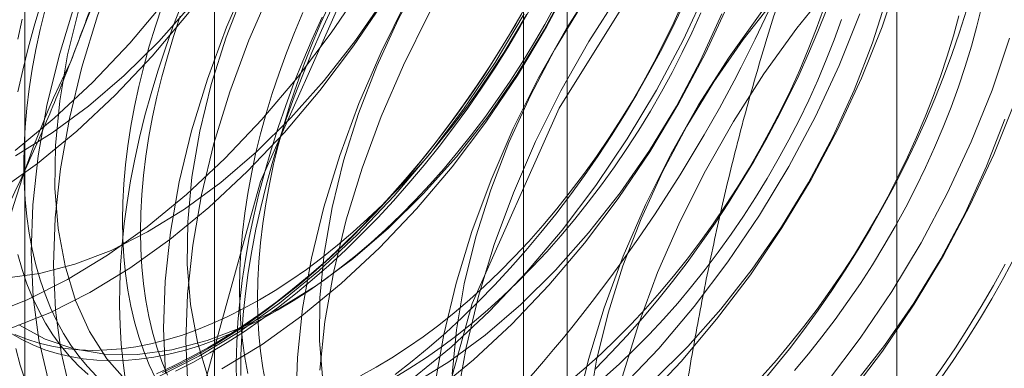
# Model space of a CAD drawing. Units: millimetres. Extents: x 63 to 4411, y 73 to 3131.
# Drawn here: x 3868 to 3874, y 2124 to 2126 of the extents above; entities that cross this region are included whole.
import ezdxf

# ---------------------------------------------------------------- set-up
doc = ezdxf.new("R2010")
doc.units = ezdxf.units.MM
doc.header["$LTSCALE"] = 2

msp = doc.modelspace()

# ---------------------------------------------------------------- linework, layer by layer
at = {"color": 7, "linetype": 'Continuous', "lineweight": 18}
for p, q in [((3873.1399, 1633.211), (3873.1399, 2196.6241)), ((3869.0368, 2178.0918), (3869.0368, 2109.5024)), ((3871.1581, 2108.2778), (3871.1581, 2176.8672)), ((3867.8945, 2176.4998), (3867.8945, 2107.9104)), ((3870.8945, 2176.4998), (3870.8945, 2107.9104)), ((3871.1581, 2107.543), (3871.1581, 2176.1324)), ((3869.0368, 2174.9078), (3869.0368, 2106.3184))]:
    msp.add_line(p, q, dxfattribs=at)
at = {"color": 7, "linetype": 'Continuous', "lineweight": 18, "flags": 128}
for points in [[(3867.8367, 2125.6096), (3868.0728, 2125.8039), (3868.3034, 2126.0196), (3868.5264, 2126.2548), (3868.7402, 2126.5076), (3868.9429, 2126.776), (3869.1329, 2127.0576), (3869.3085, 2127.3502), (3869.4683, 2127.6514), (3869.611, 2127.9586), (3869.7355, 2128.2692), (3869.8406, 2128.5808), (3869.9255, 2128.8908), (3869.9895, 2129.1965), (3870.0321, 2129.4954), (3870.0529, 2129.7851), (3870.0517, 2130.0632), (3870.0286, 2130.3273), (3869.9838, 2130.5753), (3869.9175, 2130.8051)], [(3867.7315, 2125.3606), (3867.9712, 2125.532), (3868.2073, 2125.7263), (3868.4379, 2125.9419), (3868.6609, 2126.1772), (3868.8747, 2126.43), (3869.0774, 2126.6983), (3869.2674, 2126.98), (3869.443, 2127.2726), (3869.6028, 2127.5737), (3869.7455, 2127.8809), (3869.87, 2128.1916), (3869.9751, 2128.5032), (3870.06, 2128.8131), (3870.124, 2129.1188), (3870.1666, 2129.4178), (3870.1874, 2129.7075), (3870.1862, 2129.9855), (3870.1631, 2130.2497), (3870.1183, 2130.4976), (3870.052, 2130.7274)], [(3867.8388, 2125.5781), (3868.0595, 2125.7149), (3868.2782, 2125.8763), (3868.4926, 2126.0607), (3868.7007, 2126.2661), (3868.9002, 2126.4905), (3869.0892, 2126.7315), (3869.2656, 2126.9866), (3869.4277, 2127.2533), (3869.5738, 2127.5289), (3869.7024, 2127.8104), (3869.8121, 2128.095), (3869.9019, 2128.3797), (3869.9709, 2128.6617), (3870.0183, 2128.9381), (3870.0436, 2129.206), (3870.0466, 2129.4627), (3870.0272, 2129.7055), (3869.9857, 2129.932), (3869.9225, 2130.1397), (3869.8382, 2130.3267), (3869.7336, 2130.491), (3869.61, 2130.6308)], [(3868.987, 2124.2409), (3869.3134, 2125.4232), (3869.8363, 2126.5999), (3870.5253, 2127.7025), (3871.3404, 2128.667), (3872.2342, 2129.4374), (3873.1547, 2129.9688), (3874.0484, 2130.2304), (3874.8635, 2130.2069), (3875.5525, 2129.8998), (3876.0754, 2129.3268), (3876.4018, 2128.5214), (3876.5128, 2127.5302), (3876.4018, 2126.4109), (3876.0754, 2125.2286), (3875.5525, 2124.0519)], [(3870.1488, 2122.3868), (3870.2598, 2123.5061), (3870.5862, 2124.6885), (3871.1091, 2125.8651), (3871.7981, 2126.9678), (3872.6132, 2127.9323), (3873.507, 2128.7026), (3874.4275, 2129.234), (3875.3212, 2129.4956), (3876.1363, 2129.4721), (3876.8253, 2129.165)], [(3869.5729, 2128.7889), (3869.3542, 2128.5446), (3869.1457, 2128.2838), (3868.9492, 2128.0085), (3868.7662, 2127.7211), (3868.5983, 2127.4239), (3868.4469, 2127.1194), (3868.3132, 2126.8102), (3868.1983, 2126.4987), (3868.1032, 2126.1876), (3868.0287, 2125.8795), (3867.9753, 2125.5768), (3867.9436, 2125.2822), (3867.9338, 2124.998), (3867.9459, 2124.7266), (3867.9799, 2124.4703), (3868.0355, 2124.2312)], [(3869.7074, 2128.7113), (3869.4887, 2128.467), (3869.2803, 2128.2061), (3869.0837, 2127.9308), (3868.9008, 2127.6434), (3868.7329, 2127.3462), (3868.5814, 2127.0418), (3868.4477, 2126.7325), (3868.3328, 2126.421), (3868.2377, 2126.11), (3868.1632, 2125.8018), (3868.1098, 2125.4992), (3868.0781, 2125.2046), (3868.0683, 2124.9204), (3868.0804, 2124.649), (3868.1144, 2124.3927), (3868.17, 2124.1535)], [(3869.4226, 2128.58), (3869.2231, 2128.3557), (3869.0341, 2128.1147), (3868.8577, 2127.8595), (3868.6956, 2127.5928), (3868.5495, 2127.3173), (3868.421, 2127.0358), (3868.3112, 2126.7512), (3868.2214, 2126.4664), (3868.1524, 2126.1844), (3868.1051, 2125.908), (3868.0797, 2125.6401), (3868.0767, 2125.3834), (3868.0961, 2125.1406), (3868.1376, 2124.9142), (3868.2008, 2124.7064), (3868.2851, 2124.5194), (3868.3897, 2124.3552), (3868.5133, 2124.2153)], [(3870.3684, 2128.3297), (3870.1497, 2128.0854), (3869.9412, 2127.8245), (3869.7447, 2127.5493), (3869.5617, 2127.2618), (3869.3938, 2126.9647), (3869.2424, 2126.6602), (3869.1087, 2126.3509), (3868.9938, 2126.0395), (3868.8987, 2125.7284), (3868.8242, 2125.4202), (3868.7708, 2125.1176), (3868.7391, 2124.823), (3868.7293, 2124.5388), (3868.7414, 2124.2674)], [(3870.5029, 2128.252), (3870.2842, 2128.0078), (3870.0757, 2127.7469), (3869.8792, 2127.4716), (3869.6962, 2127.1842), (3869.5283, 2126.887), (3869.3769, 2126.5825), (3869.2432, 2126.2733), (3869.1283, 2125.9618), (3869.0332, 2125.6507), (3868.9587, 2125.3426), (3868.9053, 2125.04), (3868.8736, 2124.7453), (3868.8638, 2124.4611), (3868.8759, 2124.1898)], [(3870.2181, 2128.1208), (3870.0186, 2127.8964), (3869.8296, 2127.6554), (3869.6532, 2127.4003), (3869.4911, 2127.1336), (3869.345, 2126.858), (3869.2165, 2126.5765), (3869.1067, 2126.2919), (3869.0169, 2126.0072), (3868.9479, 2125.7252), (3868.9006, 2125.4488), (3868.8752, 2125.1809), (3868.8722, 2124.9242), (3868.8916, 2124.6814), (3868.9331, 2124.4549), (3868.9963, 2124.2472)], [(3871.1639, 2127.8705), (3870.9452, 2127.6262), (3870.7367, 2127.3653), (3870.5402, 2127.09), (3870.3572, 2126.8026), (3870.1893, 2126.5054), (3870.0379, 2126.2009), (3869.9042, 2125.8917), (3869.7893, 2125.5802), (3869.6942, 2125.2692), (3869.6197, 2124.961), (3869.5663, 2124.6584), (3869.5346, 2124.3637), (3869.5248, 2124.0796)], [(3871.2984, 2127.7928), (3871.0797, 2127.5485), (3870.8712, 2127.2877), (3870.6747, 2127.0124), (3870.4917, 2126.725), (3870.3238, 2126.4278), (3870.1724, 2126.1233), (3870.0387, 2125.814), (3869.9238, 2125.5026), (3869.8287, 2125.1915), (3869.7542, 2124.8834), (3869.7008, 2124.5807), (3869.6691, 2124.2861)], [(3871.0136, 2127.6615), (3870.8141, 2127.4372), (3870.6251, 2127.1962), (3870.4487, 2126.941), (3870.2866, 2126.6743), (3870.1405, 2126.3988), (3870.012, 2126.1173), (3869.9022, 2125.8327), (3869.8124, 2125.548), (3869.7434, 2125.2659), (3869.696, 2124.9896), (3869.6707, 2124.7217), (3869.6677, 2124.465), (3869.6871, 2124.2222)], [(3871.4895, 2124.2516), (3871.5857, 2124.5628), (3871.7016, 2124.8742), (3871.8363, 2125.1833), (3871.9886, 2125.4874), (3872.1573, 2125.7842), (3872.341, 2126.071), (3872.5382, 2126.3456), (3872.7473, 2126.6056), (3872.9664, 2126.849), (3873.1939, 2127.0736), (3873.4277, 2127.2777), (3873.666, 2127.4595), (3873.9069, 2127.6175)], [(3871.9593, 2127.4112), (3871.7407, 2127.1669), (3871.5322, 2126.9061), (3871.3357, 2126.6308), (3871.1527, 2126.3434), (3870.9848, 2126.0462), (3870.8334, 2125.7417), (3870.6997, 2125.4325), (3870.5848, 2125.121), (3870.4897, 2124.8099), (3870.4152, 2124.5018), (3870.3618, 2124.1991)], [(3872.0939, 2127.3336), (3871.8752, 2127.0893), (3871.6667, 2126.8284), (3871.4702, 2126.5531), (3871.2872, 2126.2657), (3871.1193, 2125.9685), (3870.9679, 2125.6641), (3870.8342, 2125.3548), (3870.7193, 2125.0434), (3870.6242, 2124.7323), (3870.5497, 2124.4241), (3870.4963, 2124.1215)], [(3871.8091, 2127.2023), (3871.6096, 2126.978), (3871.4206, 2126.737), (3871.2442, 2126.4818), (3871.0821, 2126.2151), (3870.936, 2125.9396), (3870.8074, 2125.6581), (3870.6977, 2125.3735), (3870.6079, 2125.0887), (3870.5389, 2124.8067), (3870.4915, 2124.5303), (3870.4662, 2124.2624)], [(3872.7548, 2126.952), (3872.5362, 2126.7077), (3872.3277, 2126.4469), (3872.1312, 2126.1716), (3871.9482, 2125.8841), (3871.7803, 2125.587), (3871.6289, 2125.2825), (3871.4952, 2124.9732), (3871.3803, 2124.6618), (3871.2852, 2124.3507), (3871.2107, 2124.0426)], [(3872.6046, 2126.7431), (3872.405, 2126.5187), (3872.2161, 2126.2777), (3872.0397, 2126.0226), (3871.8776, 2125.7559), (3871.7315, 2125.4804), (3871.6029, 2125.1989), (3871.4932, 2124.9143), (3871.4034, 2124.6295), (3871.3344, 2124.3475), (3871.287, 2124.0711)], [(3869.0812, 2124.2952), (3869.3225, 2124.4422), (3869.5622, 2124.6135), (3869.7983, 2124.8078), (3870.0288, 2125.0235), (3870.2519, 2125.2587), (3870.4657, 2125.5115), (3870.6684, 2125.7799), (3870.8584, 2126.0615), (3871.034, 2126.3541), (3871.1938, 2126.6553)], [(3871.6198, 2124.105), (3871.8429, 2124.3402), (3872.0567, 2124.5931), (3872.2594, 2124.8614), (3872.4494, 2125.1431), (3872.625, 2125.4357), (3872.7848, 2125.7368), (3872.9275, 2126.044), (3873.052, 2126.3547), (3873.1571, 2126.6663)], [(3867.6719, 2124.6159), (3867.9104, 2124.7107), (3868.1512, 2124.8321), (3868.3925, 2124.979), (3868.6322, 2125.1504), (3868.8683, 2125.3447), (3869.0988, 2125.5604), (3869.3219, 2125.7956), (3869.5357, 2126.0484), (3869.7384, 2126.3168), (3869.9284, 2126.5984)], [(3867.8594, 2124.5606), (3868.0173, 2124.4736), (3868.1901, 2124.4145), (3868.3758, 2124.384), (3868.5727, 2124.3823), (3868.7787, 2124.4094), (3868.9917, 2124.4651), (3869.2095, 2124.5488), (3869.4298, 2124.6596), (3869.6505, 2124.7965), (3869.8692, 2124.9579), (3870.0836, 2125.1423), (3870.2917, 2125.3477), (3870.4912, 2125.572), (3870.6802, 2125.813), (3870.8566, 2126.0682), (3871.0187, 2126.3349), (3871.1648, 2126.6104)], [(3867.7772, 2124.8415), (3867.9832, 2124.8686), (3868.1962, 2124.9243), (3868.414, 2125.008), (3868.6343, 2125.1189), (3868.855, 2125.2557), (3869.0737, 2125.4171), (3869.2881, 2125.6015), (3869.4962, 2125.8069), (3869.6957, 2126.0313), (3869.8847, 2126.2722), (3870.0611, 2126.5274)], [(3870.2232, 2124.2319), (3870.4593, 2124.4262), (3870.6898, 2124.6419), (3870.9129, 2124.8771), (3871.1267, 2125.13), (3871.3294, 2125.3983), (3871.5194, 2125.6799), (3871.695, 2125.9726), (3871.8548, 2126.2737), (3871.9975, 2126.5809)], [(3871.6746, 2124.2238), (3871.8827, 2124.4292), (3872.0822, 2124.6536), (3872.2712, 2124.8946), (3872.4476, 2125.1497), (3872.6097, 2125.4164), (3872.7558, 2125.6919), (3872.8843, 2125.9734), (3872.9941, 2126.258), (3873.0839, 2126.5428)], [(3867.8064, 2124.5383), (3868.0449, 2124.633), (3868.2858, 2124.7544), (3868.527, 2124.9014), (3868.7667, 2125.0727), (3869.0028, 2125.2671), (3869.2334, 2125.4827), (3869.4564, 2125.7179), (3869.6702, 2125.9708), (3869.8729, 2126.2391), (3870.0629, 2126.5208)], [(3867.9923, 2126.4916), (3867.952, 2126.3583), (3867.9155, 2126.2254), (3867.8827, 2126.0932), (3867.8538, 2125.9617)], [(3868.8375, 2126.4866), (3868.7864, 2126.3532), (3868.7388, 2126.2196), (3868.6948, 2126.0861), (3868.6545, 2125.9528), (3868.6179, 2125.8199), (3868.5852, 2125.6876), (3868.5563, 2125.5562), (3868.5313, 2125.4258), (3868.5103, 2125.2967), (3868.4932, 2125.169), (3868.4801, 2125.0429), (3868.471, 2124.9186), (3868.466, 2124.7963), (3868.465, 2124.6763), (3868.468, 2124.5586), (3868.475, 2124.4435), (3868.4861, 2124.331), (3868.5012, 2124.2215)], [(3868.7222, 2126.4807), (3868.6814, 2126.3586), (3868.6443, 2126.2368), (3868.6109, 2126.1154), (3868.5813, 2125.9946), (3868.5556, 2125.8746), (3868.5337, 2125.7558), (3868.5157, 2125.6382), (3868.5017, 2125.5222), (3868.4917, 2125.4078), (3868.4857, 2125.2954), (3868.4837, 2125.185), (3868.4857, 2125.077), (3868.4917, 2124.9715), (3868.5017, 2124.8687), (3868.5157, 2124.7688), (3868.5337, 2124.672), (3868.5556, 2124.5784), (3868.5813, 2124.4882), (3868.6109, 2124.4016), (3868.6443, 2124.3187), (3868.6814, 2124.2397)], [(3870.9194, 2126.497), (3870.8479, 2126.3706), (3870.7735, 2126.2458), (3870.6964, 2126.1229), (3870.6167, 2126.0021), (3870.5345, 2125.8834), (3870.4501, 2125.7672), (3870.3633, 2125.6535), (3870.2745, 2125.5426), (3870.1838, 2125.4346), (3870.0912, 2125.3297), (3869.997, 2125.2281), (3869.9013, 2125.1298), (3869.8042, 2125.0351), (3869.7058, 2124.9441), (3869.6064, 2124.8569), (3869.506, 2124.7737), (3869.4048, 2124.6946), (3869.3031, 2124.6197), (3869.2008, 2124.5491), (3869.0983, 2124.483), (3868.9956, 2124.4214)], [(3869.009, 2124.3914), (3869.1125, 2124.4535), (3869.2158, 2124.5201), (3869.3188, 2124.5912), (3869.4213, 2124.6666), (3869.5232, 2124.7463), (3869.6243, 2124.8301), (3869.7245, 2124.918), (3869.8235, 2125.0096), (3869.9214, 2125.105), (3870.0178, 2125.204), (3870.1127, 2125.3064), (3870.206, 2125.4121), (3870.2974, 2125.5208), (3870.3868, 2125.6325), (3870.4742, 2125.747), (3870.5593, 2125.8641), (3870.642, 2125.9836), (3870.7223, 2126.1054), (3870.7999, 2126.2292), (3870.8749, 2126.3548), (3870.947, 2126.4822)], [(3869.3445, 2124.2039), (3869.3265, 2124.3008), (3869.3125, 2124.4007), (3869.3025, 2124.5035), (3869.2965, 2124.609), (3869.2945, 2124.717), (3869.2965, 2124.8273), (3869.3025, 2124.9397), (3869.3125, 2125.0541), (3869.3265, 2125.1702), (3869.3445, 2125.2877), (3869.3664, 2125.4066), (3869.3921, 2125.5265), (3869.4217, 2125.6473), (3869.4551, 2125.7687), (3869.4922, 2125.8906), (3869.533, 2126.0126), (3869.5773, 2126.1347), (3869.6252, 2126.2565), (3869.6765, 2126.3778), (3869.7311, 2126.4985)], [(3869.4145, 2124.6473), (3869.509, 2124.7042), (3869.6033, 2124.7656), (3869.6974, 2124.8315), (3869.7909, 2124.9016), (3869.8837, 2124.9759), (3869.9757, 2125.0543), (3870.0667, 2125.1366), (3870.1565, 2125.2226), (3870.2449, 2125.3122), (3870.3319, 2125.4053), (3870.4172, 2125.5016), (3870.5007, 2125.601), (3870.5823, 2125.7034), (3870.6617, 2125.8084), (3870.7389, 2125.916), (3870.8137, 2126.026), (3870.886, 2126.1381), (3870.9557, 2126.2522), (3871.0225, 2126.368), (3871.0865, 2126.4853)], [(3870.0086, 2124.3043), (3870.1031, 2124.3612), (3870.1975, 2124.4226), (3870.2915, 2124.4885), (3870.385, 2124.5586), (3870.4779, 2124.6329), (3870.5699, 2124.7113), (3870.6608, 2124.7936), (3870.7506, 2124.8796), (3870.8391, 2124.9692), (3870.9261, 2125.0623), (3871.0114, 2125.1586), (3871.0949, 2125.258), (3871.1764, 2125.3604), (3871.2559, 2125.4654), (3871.3331, 2125.5731), (3871.4079, 2125.683), (3871.4802, 2125.7951), (3871.5498, 2125.9092), (3871.6167, 2126.025), (3871.6806, 2126.1423), (3871.7416, 2126.261), (3871.7994, 2126.3808), (3871.854, 2126.5014)], [(3870.1238, 2124.2611), (3870.2257, 2124.3408), (3870.3268, 2124.4246), (3870.4269, 2124.5124), (3870.526, 2124.6041), (3870.6238, 2124.6995), (3870.7203, 2124.7985), (3870.8152, 2124.9009), (3870.9084, 2125.0065), (3870.9998, 2125.1153), (3871.0893, 2125.227), (3871.1766, 2125.3415), (3871.2617, 2125.4586), (3871.3445, 2125.5781), (3871.4248, 2125.6998), (3871.5024, 2125.8236), (3871.5774, 2125.9493), (3871.6494, 2126.0766), (3871.7186, 2126.2055), (3871.7847, 2126.3356), (3871.8476, 2126.4667)], [(3870.3577, 2124.1543), (3870.5938, 2124.3486), (3870.8243, 2124.5642), (3871.0474, 2124.7995), (3871.2612, 2125.0523), (3871.4639, 2125.3207), (3871.6539, 2125.6023), (3871.8295, 2125.8949), (3871.9893, 2126.196), (3872.132, 2126.5032)], [(3873.6516, 2126.4791), (3873.622, 2126.3583), (3873.5886, 2126.2369), (3873.5515, 2126.1151), (3873.5108, 2125.993), (3873.4664, 2125.871), (3873.4186, 2125.7492), (3873.3673, 2125.6278), (3873.3127, 2125.5072), (3873.2549, 2125.3874), (3873.1939, 2125.2687), (3873.13, 2125.1514), (3873.0631, 2125.0356), (3872.9935, 2124.9215), (3872.9212, 2124.8094), (3872.8464, 2124.6995), (3872.7692, 2124.5918), (3872.6897, 2124.4868), (3872.6082, 2124.3844), (3872.5247, 2124.285)], [(3868.0168, 2126.4584), (3867.9872, 2126.3376), (3867.9614, 2126.2176), (3867.9395, 2126.0988), (3867.9216, 2125.9812), (3867.9076, 2125.8651), (3867.8976, 2125.7508), (3867.8915, 2125.6384), (3867.8895, 2125.528), (3867.8915, 2125.42), (3867.8976, 2125.3145), (3867.9076, 2125.2117), (3867.9216, 2125.1118), (3867.9395, 2125.015), (3867.9614, 2124.9214), (3867.9872, 2124.8312), (3868.0168, 2124.7446), (3868.0502, 2124.6617), (3868.0873, 2124.5827), (3868.128, 2124.5077), (3868.1724, 2124.4369), (3868.2202, 2124.3704), (3868.2715, 2124.3082), (3868.3261, 2124.2506)], [(3868.8305, 2126.4182), (3868.7897, 2126.2961), (3868.7526, 2126.1742), (3868.7193, 2126.0528), (3868.6897, 2125.932), (3868.6639, 2125.8121), (3868.642, 2125.6932), (3868.6241, 2125.5757), (3868.6101, 2125.4596), (3868.6, 2125.3453), (3868.594, 2125.2328), (3868.592, 2125.1225), (3868.594, 2125.0145), (3868.6, 2124.909), (3868.6101, 2124.8062), (3868.6241, 2124.7063), (3868.642, 2124.6095), (3868.6639, 2124.5159), (3868.6897, 2124.4257), (3868.7193, 2124.3391), (3868.7526, 2124.2562)], [(3868.7058, 2124.2515), (3868.9467, 2124.3728), (3869.188, 2124.5198), (3869.4277, 2124.6912), (3869.6638, 2124.8855), (3869.8943, 2125.1011), (3870.1174, 2125.3363), (3870.3312, 2125.5892), (3870.5339, 2125.8575), (3870.7239, 2126.1392), (3870.8995, 2126.4318)], [(3870.8843, 2126.4339), (3870.8108, 2126.3073), (3870.7345, 2126.1826), (3870.6555, 2126.0598), (3870.574, 2125.9391), (3870.4901, 2125.8208), (3870.4038, 2125.705), (3870.3154, 2125.5919), (3870.225, 2125.4816), (3870.1326, 2125.3744), (3870.0385, 2125.2703), (3869.9428, 2125.1696), (3869.8457, 2125.0724), (3869.7472, 2124.9789), (3869.6476, 2124.8891), (3869.5469, 2124.8033), (3869.4454, 2124.7215), (3869.3432, 2124.6439), (3869.2404, 2124.5706), (3869.1372, 2124.5018), (3869.0338, 2124.4374), (3868.9304, 2124.3777), (3868.827, 2124.3226), (3868.7238, 2124.2724)], [(3869.1684, 2124.2116), (3869.1674, 2124.3305), (3869.1705, 2124.4517), (3869.1775, 2124.575), (3869.1886, 2124.7002), (3869.2037, 2124.8271), (3869.2228, 2124.9556), (3869.2458, 2125.0853), (3869.2727, 2125.2163), (3869.3036, 2125.3481), (3869.3382, 2125.4807), (3869.3766, 2125.6139), (3869.4188, 2125.7473), (3869.4646, 2125.8809), (3869.514, 2126.0144), (3869.5669, 2126.1477), (3869.6232, 2126.2804), (3869.6829, 2126.4125)], [(3869.5681, 2126.4403), (3869.5169, 2126.319), (3869.469, 2126.1972), (3869.4247, 2126.0752), (3869.3839, 2125.9531), (3869.3468, 2125.8313), (3869.3134, 2125.7098), (3869.2838, 2125.589), (3869.258, 2125.4691), (3869.2362, 2125.3503), (3869.2182, 2125.2327), (3869.2042, 2125.1166), (3869.1942, 2125.0023), (3869.1882, 2124.8898), (3869.1862, 2124.7795), (3869.1882, 2124.6715), (3869.1942, 2124.566), (3869.2042, 2124.4632), (3869.2182, 2124.3633), (3869.2362, 2124.2665)], [(3869.1944, 2124.2552), (3869.1954, 2124.3753), (3869.2004, 2124.4975), (3869.2095, 2124.6218), (3869.2226, 2124.7479), (3869.2397, 2124.8756), (3869.2607, 2125.0047), (3869.2857, 2125.1351), (3869.3146, 2125.2665), (3869.3473, 2125.3988), (3869.3839, 2125.5317), (3869.4242, 2125.665), (3869.4682, 2125.7986), (3869.5158, 2125.9321), (3869.5669, 2126.0655), (3869.6216, 2126.1985), (3869.6796, 2126.331), (3869.7409, 2126.4626)], [(3869.3061, 2124.7098), (3869.4007, 2124.7667), (3869.495, 2124.8281), (3869.589, 2124.894), (3869.6826, 2124.9641), (3869.7754, 2125.0385), (3869.8674, 2125.1168), (3869.9584, 2125.1991), (3870.0482, 2125.2851), (3870.1366, 2125.3747), (3870.2236, 2125.4678), (3870.3089, 2125.5641), (3870.3924, 2125.6636), (3870.474, 2125.7659), (3870.5534, 2125.871), (3870.6306, 2125.9786), (3870.7054, 2126.0885), (3870.7777, 2126.2007), (3870.8473, 2126.3147), (3870.9142, 2126.4305)], [(3870.1169, 2124.2418), (3870.2115, 2124.2987), (3870.3058, 2124.3601), (3870.3998, 2124.4259), (3870.4934, 2124.4961), (3870.5862, 2124.5704), (3870.6782, 2124.6488), (3870.7692, 2124.731), (3870.859, 2124.8171), (3870.9474, 2124.9067), (3871.0344, 2124.9997), (3871.1197, 2125.0961), (3871.2032, 2125.1955), (3871.2848, 2125.2978), (3871.3642, 2125.4029), (3871.4414, 2125.5105), (3871.5162, 2125.6205), (3871.5885, 2125.7326), (3871.6581, 2125.8467), (3871.725, 2125.9625), (3871.789, 2126.0798), (3871.8499, 2126.1985), (3871.9077, 2126.3182), (3871.9623, 2126.4389)], [(3870.2253, 2124.2004), (3870.446, 2124.3372), (3870.6646, 2124.4987), (3870.8791, 2124.683), (3871.0872, 2124.8884), (3871.2867, 2125.1128), (3871.4757, 2125.3538), (3871.6521, 2125.6089), (3871.8142, 2125.8757), (3871.9603, 2126.1512), (3872.0888, 2126.4327)], [(3871.1803, 2124.2274), (3871.2723, 2124.3058), (3871.3633, 2124.388), (3871.4531, 2124.4741), (3871.5416, 2124.5637), (3871.6285, 2124.6567), (3871.7139, 2124.7531), (3871.7974, 2124.8525), (3871.8789, 2124.9548), (3871.9584, 2125.0599), (3872.0356, 2125.1675), (3872.1104, 2125.2775), (3872.1827, 2125.3896), (3872.2523, 2125.5037), (3872.3191, 2125.6195), (3872.3831, 2125.7368), (3872.4441, 2125.8555), (3872.5019, 2125.9752), (3872.5565, 2126.0959), (3872.6078, 2126.2172), (3872.6556, 2126.339), (3872.7, 2126.4611)], [(3871.3263, 2124.294), (3871.4228, 2124.3929), (3871.5177, 2124.4953), (3871.6109, 2124.601), (3871.7023, 2124.7098), (3871.7918, 2124.8215), (3871.8791, 2124.936), (3871.9642, 2125.0531), (3872.047, 2125.1726), (3872.1272, 2125.2943), (3872.2049, 2125.4181), (3872.2798, 2125.5438), (3872.3519, 2125.6711), (3872.4211, 2125.7999), (3872.4871, 2125.93), (3872.5501, 2126.0612), (3872.6097, 2126.1933), (3872.6661, 2126.326), (3872.719, 2126.4593)], [(3871.4853, 2124.1827), (3871.7084, 2124.4179), (3871.9222, 2124.6707), (3872.1249, 2124.9391), (3872.3149, 2125.2207), (3872.4905, 2125.5133), (3872.6503, 2125.8145), (3872.793, 2126.1216), (3872.9174, 2126.4323)], [(3872.3134, 2124.1955), (3872.4048, 2124.3042), (3872.4942, 2124.416), (3872.5816, 2124.5304), (3872.6667, 2124.6475), (3872.7494, 2124.767), (3872.8297, 2124.8888), (3872.9074, 2125.0126), (3872.9823, 2125.1382), (3873.0544, 2125.2656), (3873.1235, 2125.3944), (3873.1896, 2125.5245), (3873.2525, 2125.6557), (3873.3122, 2125.7878), (3873.3685, 2125.9205), (3873.4214, 2126.0537), (3873.4708, 2126.1873), (3873.5166, 2126.3208), (3873.5588, 2126.4543)], [(3872.331, 2124.2512), (3872.4163, 2124.3475), (3872.4998, 2124.447), (3872.5814, 2124.5493), (3872.6608, 2124.6544), (3872.738, 2124.762), (3872.8128, 2124.872), (3872.8851, 2124.9841), (3872.9548, 2125.0981), (3873.0216, 2125.2139), (3873.0856, 2125.3313), (3873.1465, 2125.4499), (3873.2044, 2125.5697), (3873.259, 2125.6904), (3873.3102, 2125.8117), (3873.3581, 2125.9335), (3873.4024, 2126.0555), (3873.4432, 2126.1776), (3873.4803, 2126.2994), (3873.5137, 2126.4209)], [(3867.8788, 2126.4001), (3867.8531, 2126.2802)], [(3871.3807, 2124.2432), (3871.4716, 2124.3255), (3871.5614, 2124.4115), (3871.6499, 2124.5012), (3871.7369, 2124.5942), (3871.8222, 2124.6905), (3871.9057, 2124.79), (3871.9872, 2124.8923), (3872.0667, 2124.9974), (3872.1439, 2125.105), (3872.2187, 2125.2149), (3872.291, 2125.3271), (3872.3606, 2125.4411), (3872.4275, 2125.5569), (3872.4914, 2125.6743), (3872.5524, 2125.7929), (3872.6102, 2125.9127), (3872.6648, 2126.0334), (3872.7161, 2126.1547), (3872.7639, 2126.2765), (3872.8083, 2126.3985)], [(3872.7177, 2124.2115), (3872.9204, 2124.4798), (3873.1103, 2124.7615), (3873.286, 2125.0541), (3873.4458, 2125.3552), (3873.5885, 2125.6624), (3873.7129, 2125.9731), (3873.818, 2126.2847)], [(3872.8522, 2124.1338), (3873.0549, 2124.4022), (3873.2449, 2124.6838), (3873.4205, 2124.9764), (3873.5803, 2125.2776), (3873.723, 2125.5848), (3873.8474, 2125.8954)], [(3872.8777, 2124.1943), (3873.0667, 2124.4353), (3873.2431, 2124.6905), (3873.4052, 2124.9572), (3873.5512, 2125.2327), (3873.6798, 2125.5142), (3873.7896, 2125.7988)], [(3867.8531, 2124.9839), (3867.8788, 2124.8938), (3867.9084, 2124.8071), (3867.9418, 2124.7243), (3867.9789, 2124.6453), (3868.0197, 2124.5703), (3868.0641, 2124.4994), (3868.1119, 2124.4329), (3868.1632, 2124.3708), (3868.2178, 2124.3131), (3868.2756, 2124.2601)], [(3873.853, 2124.9733), (3873.7838, 2124.8445), (3873.7117, 2124.7172), (3873.6368, 2124.5915), (3873.5591, 2124.4677), (3873.4789, 2124.346), (3873.3961, 2124.2264)], [(3873.7918, 2124.9243), (3873.7212, 2124.7962), (3873.6477, 2124.6697), (3873.5714, 2124.5449), (3873.4924, 2124.4221), (3873.4108, 2124.3015), (3873.3269, 2124.1831)], [(3867.8345, 2124.5016), (3867.9068, 2124.473), (3867.9816, 2124.4494), (3868.0588, 2124.4309), (3868.1383, 2124.4175), (3868.2198, 2124.4094), (3868.3033, 2124.4064), (3868.3887, 2124.4085), (3868.4756, 2124.4159), (3868.5641, 2124.4284), (3868.6539, 2124.4461), (3868.7449, 2124.4688), (3868.8369, 2124.4967), (3868.9297, 2124.5295), (3869.0232, 2124.5673), (3869.1172, 2124.6101), (3869.2116, 2124.6576), (3869.3061, 2124.7098)], [(3867.8064, 2124.5113), (3867.8732, 2124.4727), (3867.9429, 2124.4391), (3868.0152, 2124.4104), (3868.09, 2124.3868), (3868.1672, 2124.3684), (3868.2466, 2124.355), (3868.3282, 2124.3468), (3868.4117, 2124.3438), (3868.497, 2124.346), (3868.584, 2124.3533), (3868.6724, 2124.3659), (3868.7622, 2124.3835), (3868.8532, 2124.4063), (3868.9452, 2124.4341), (3869.038, 2124.467), (3869.1315, 2124.5048), (3869.2256, 2124.5475), (3869.3199, 2124.595), (3869.4145, 2124.6473)], [(3867.8408, 2124.4174), (3867.8678, 2124.3176), (3867.8986, 2124.2213)], [(3868.9956, 2124.4214), (3868.8929, 2124.3644), (3868.7903, 2124.3122), (3868.6881, 2124.2647)], [(3868.8023, 2124.2814), (3868.9056, 2124.334), (3869.009, 2124.3914)], [(3869.9141, 2124.2521), (3870.0086, 2124.3043)]]:
    msp.add_lwpolyline(points, dxfattribs=at)
at = {"color": 7, "linetype": 'Continuous', "lineweight": 18}
for centre, radius, start, end in [((3876.8061, 2122.9655), 9.201, 122.62208, 159.78878), ((3864.0219, 2130.3192), 9.201, 302.62208, 339.78878), ((3873.0712, 2123.6947), 5.4778, 153.43642, 206.56358), ((3866.8857, 2128.666), 9.201, 302.62208, 339.78878)]:
    msp.add_arc(centre, radius, start, end, dxfattribs=at)
for points, knots in [([(3869.0175, 2129.5197), (3868.9959, 2129.3765), (3868.9527, 2129.0902), (3868.8766, 2128.6626), (3868.791, 2128.2368), (3868.6939, 2127.8118), (3868.5844, 2127.3889), (3868.4611, 2126.9683), (3868.3251, 2126.5522), (3868.2228, 2126.2803), (3868.1717, 2126.1443)], [0, 0, 0, 0, 0.123627, 0.247252, 0.371298, 0.49534, 0.621101, 0.746858, 0.87343, 1, 1, 1, 1]), ([(3871.8105, 2123.765), (3871.8321, 2123.9082), (3871.8753, 2124.1945), (3871.9514, 2124.6222), (3872.037, 2125.0479), (3872.1341, 2125.4729), (3872.2436, 2125.8958), (3872.3669, 2126.3165), (3872.5029, 2126.7325), (3872.6052, 2127.0045), (3872.6563, 2127.1405)], [0, 0, 0, 0, 0.123627, 0.247252, 0.371298, 0.49534, 0.621101, 0.746858, 0.87343, 1, 1, 1, 1]), ([(3868.1717, 2126.1443), (3868.1422, 2126.0697), (3868.0645, 2125.8728), (3867.9292, 2125.5592), (3867.7635, 2125.2048), (3867.5873, 2124.8572), (3867.4007, 2124.5149), (3867.2047, 2124.1786), (3866.9997, 2123.8478), (3866.7878, 2123.5231), (3866.6412, 2123.312), (3866.568, 2123.2064)], [0, 0, 0, 0, 0.070004, 0.184894, 0.299785, 0.415301, 0.530821, 0.647921, 0.765024, 0.882511, 1, 1, 1, 1])]:
    msp.add_open_spline(points, degree=3, knots=knots, dxfattribs=at)

doc.saveas('drawing.dxf')
